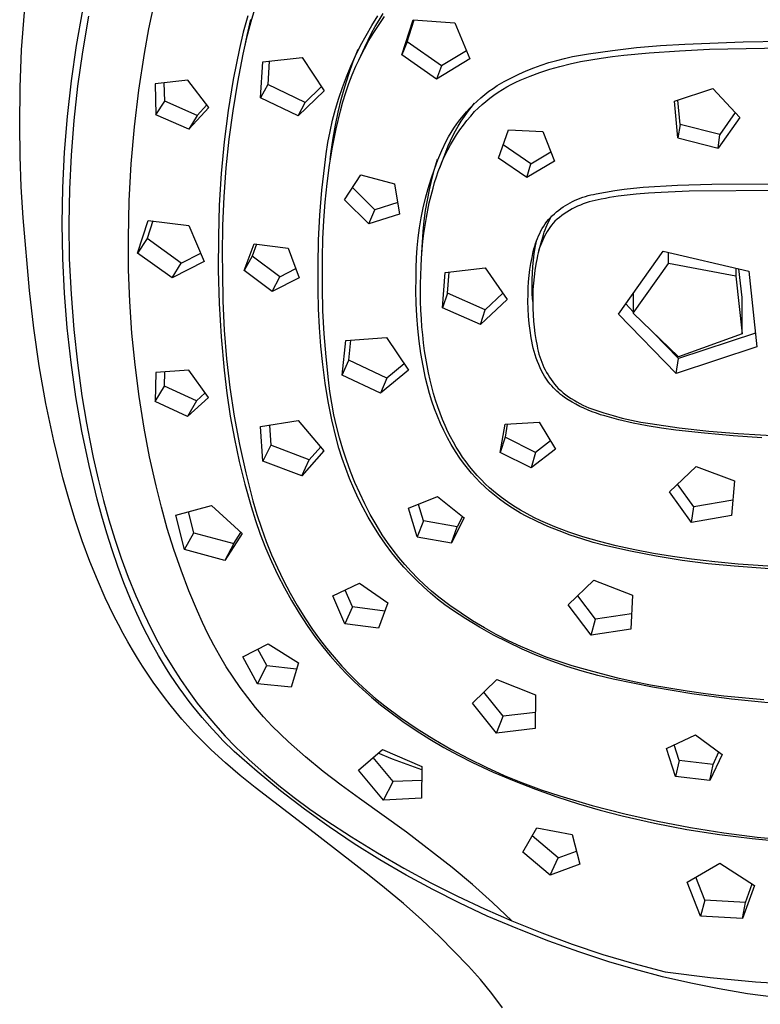
# Model space of a CAD drawing. Units: millimetres. Extents: x -622 to 496, y -1419 to 1617.
# Drawn here: x 373 to 425, y 1166 to 1235 of the extents above; entities that cross this region are included whole.
import ezdxf

# ---------------------------------------------------------------- set-up
doc = ezdxf.new("R2010")
doc.units = ezdxf.units.MM
doc.header["$MEASUREMENT"] = 0
doc.layers.add('Default', color=7, linetype='Continuous', true_color=0x000000)

msp = doc.modelspace()

# ---------------------------------------------------------------- linework, layer by layer
at = {"layer": 'Default', "color": 7, "true_color": 0xffffff}
for p, q in [((382.303, 1234.216), (382.667, 1235.938)), ((389.765, 1235.815), (389.435, 1234.704)), ((373.375, 1232.75), (373.569, 1235.39)), ((377.229, 1233.048), (377.674, 1235.515)), ((378.071, 1235.103), (377.637, 1232.593)), ((389.225, 1235.136), (388.918, 1233.993)), ((397.928, 1234.45), (398.355, 1235.129)), ((398.439, 1234.834), (398.727, 1235.286)), ((389.435, 1234.704), (389.143, 1233.583)), ((389.422, 1234.864), (389.171, 1233.759)), ((397.524, 1233.757), (397.928, 1234.45)), ((398.072, 1233.965), (398.435, 1234.525)), ((398.166, 1234.372), (398.439, 1234.834)), ((398.435, 1234.525), (398.817, 1235.071)), ((400.039, 1232.391), (400.82, 1234.851)), ((400.418, 1233.297), (400.906, 1234.845)), ((400.82, 1234.851), (403.743, 1234.644)), ((403.743, 1234.644), (404.794, 1232.103)), ((381.996, 1232.483), (382.303, 1234.216)), ((388.918, 1233.993), (388.643, 1232.842)), ((389.171, 1233.759), (388.958, 1232.752)), ((397.144, 1233.051), (397.524, 1233.757)), ((397.665, 1233.425), (397.908, 1233.903)), ((397.729, 1233.393), (398.072, 1233.965)), ((397.908, 1233.903), (398.166, 1234.372)), ((376.866, 1230.568), (377.229, 1233.048)), ((389.143, 1233.583), (388.89, 1232.452)), ((396.788, 1232.333), (397.144, 1233.051)), ((397.406, 1232.809), (397.729, 1233.393)), ((397.437, 1232.94), (397.665, 1233.425)), ((400.418, 1233.297), (400.039, 1232.391)), ((402.828, 1231.616), (400.418, 1233.297)), ((416.487, 1232.905), (418.177, 1233.051)), ((418.177, 1233.051), (419.87, 1233.148)), ((419.87, 1233.148), (423.972, 1233.304)), ((423.972, 1233.304), (428.076, 1233.37)), ((373.265, 1230.104), (373.375, 1232.75)), ((377.637, 1232.593), (377.299, 1230.191)), ((381.596, 1229.917), (381.996, 1232.483)), ((388.643, 1232.842), (388.213, 1230.668)), ((388.89, 1232.452), (388.503, 1230.469)), ((396.456, 1231.603), (396.788, 1232.333)), ((396.629, 1231.923), (396.969, 1232.787)), ((397.017, 1232.023), (397.437, 1232.94)), ((397.103, 1232.215), (397.406, 1232.809)), ((402.477, 1230.698), (400.039, 1232.391)), ((404.56, 1232.667), (402.828, 1231.616)), ((412.005, 1232.27), (412.563, 1232.374)), ((412.563, 1232.374), (413.124, 1232.461)), ((413.124, 1232.461), (414.802, 1232.708)), ((414.802, 1232.708), (416.487, 1232.905)), ((414.812, 1232.268), (415.614, 1232.365)), ((415.614, 1232.365), (417.391, 1232.538)), ((417.391, 1232.538), (419.496, 1232.684)), ((419.496, 1232.684), (421.604, 1232.784)), ((421.604, 1232.784), (430.332, 1232.944)), ((390.123, 1229.372), (390.282, 1231.905)), ((390.282, 1231.905), (393.036, 1232.197)), ((390.737, 1231.951), (390.638, 1230.311)), ((393.036, 1232.197), (394.586, 1229.866)), ((396.319, 1231.047), (396.629, 1231.923)), ((396.821, 1231.61), (397.103, 1232.215)), ((404.794, 1232.103), (402.477, 1230.698)), ((409.282, 1231.474), (409.816, 1231.669)), ((409.816, 1231.669), (410.355, 1231.846)), ((410.355, 1231.846), (410.9, 1232.005)), ((410.9, 1232.005), (411.45, 1232.147)), ((411.126, 1231.586), (411.84, 1231.766)), ((411.45, 1232.147), (412.005, 1232.27)), ((411.84, 1231.766), (412.56, 1231.921)), ((412.56, 1231.921), (413.284, 1232.051)), ((413.284, 1232.051), (414.013, 1232.157)), ((414.013, 1232.157), (414.812, 1232.268)), ((396.038, 1230.161), (396.319, 1231.047)), ((396.15, 1230.862), (396.456, 1231.603)), ((396.321, 1230.373), (396.56, 1230.996)), ((396.56, 1230.996), (396.821, 1231.61)), ((402.828, 1231.616), (402.477, 1230.698)), ((407.724, 1230.785), (408.236, 1231.032)), ((408.236, 1231.032), (408.755, 1231.261)), ((408.755, 1231.261), (409.282, 1231.474)), ((409.027, 1230.902), (409.719, 1231.154)), ((409.719, 1231.154), (410.419, 1231.382)), ((410.419, 1231.382), (411.126, 1231.586)), ((376.582, 1228.077), (376.866, 1230.568)), ((385.025, 1230.628), (382.74, 1230.35)), ((382.74, 1230.35), (382.784, 1228.188)), ((383.407, 1229.141), (383.378, 1230.425)), ((386.501, 1228.704), (385.025, 1230.628)), ((388.213, 1230.668), (387.857, 1228.48)), ((388.503, 1230.469), (388.175, 1228.475)), ((390.638, 1230.311), (390.123, 1229.372)), ((393.255, 1229.055), (390.638, 1230.311)), ((395.868, 1230.111), (396.15, 1230.862)), ((396.103, 1229.742), (396.321, 1230.373)), ((406.727, 1230.242), (407.221, 1230.522)), ((407.221, 1230.522), (407.724, 1230.785)), ((407.392, 1230.144), (407.704, 1230.315)), ((407.704, 1230.315), (408.022, 1230.476)), ((408.022, 1230.476), (408.345, 1230.626)), ((408.345, 1230.626), (409.027, 1230.902)), ((373.238, 1227.457), (373.265, 1230.104)), ((377.299, 1230.191), (377.034, 1227.781)), ((381.282, 1227.339), (381.596, 1229.917)), ((394.586, 1229.866), (392.773, 1228.109)), ((393.255, 1229.055), (394.39, 1230.16)), ((395.612, 1229.352), (395.868, 1230.111)), ((395.787, 1229.267), (396.038, 1230.161)), ((395.908, 1229.105), (396.103, 1229.742)), ((405.58, 1229.389), (405.855, 1229.617)), ((405.855, 1229.617), (406.139, 1229.835)), ((406.139, 1229.835), (406.429, 1230.043)), ((406.429, 1230.043), (406.727, 1230.242)), ((406.493, 1229.567), (406.786, 1229.769)), ((406.786, 1229.769), (407.086, 1229.962)), ((407.086, 1229.962), (407.392, 1230.144)), ((419.161, 1229.138), (421.845, 1230.028)), ((421.845, 1230.028), (423.727, 1228.006)), ((382.784, 1228.188), (383.407, 1229.141)), ((385.682, 1228.134), (383.407, 1229.141)), ((386.366, 1228.879), (385.682, 1228.134)), ((392.773, 1228.109), (390.123, 1229.372)), ((392.773, 1228.109), (393.255, 1229.055)), ((395.382, 1228.583), (395.612, 1229.352)), ((395.567, 1228.364), (395.787, 1229.267)), ((395.735, 1228.46), (395.908, 1229.105)), ((404.801, 1228.651), (405.052, 1228.906)), ((404.891, 1228.691), (405.141, 1228.994)), ((405.052, 1228.906), (405.312, 1229.152)), ((405.312, 1229.152), (405.58, 1229.389)), ((405.396, 1228.66), (405.659, 1228.901)), ((405.659, 1228.901), (405.929, 1229.132)), ((405.929, 1229.132), (406.208, 1229.354)), ((406.208, 1229.354), (406.493, 1229.567)), ((419.393, 1226.566), (419.161, 1229.138)), ((419.549, 1227.507), (419.394, 1229.214)), ((385.089, 1227.176), (382.784, 1228.188)), ((385.089, 1227.176), (386.501, 1228.704)), ((387.857, 1228.48), (387.575, 1226.282)), ((388.175, 1228.475), (387.908, 1226.472)), ((395.178, 1227.808), (395.382, 1228.583)), ((395.377, 1227.455), (395.567, 1228.364)), ((395.44, 1227.197), (395.735, 1228.46)), ((404.327, 1228.116), (404.56, 1228.387)), ((404.423, 1228.061), (404.652, 1228.38)), ((404.56, 1228.387), (404.801, 1228.651)), ((404.652, 1228.38), (404.891, 1228.691)), ((404.868, 1228.104), (405.142, 1228.411)), ((405.142, 1228.411), (405.396, 1228.66)), ((423.416, 1228.339), (422.334, 1226.805)), ((376.38, 1225.578), (376.582, 1228.077)), ((377.034, 1227.781), (376.84, 1225.363)), ((385.682, 1228.134), (385.089, 1227.176)), ((395, 1227.026), (395.178, 1227.808)), ((403.686, 1227.255), (403.89, 1227.549)), ((403.89, 1227.549), (404.103, 1227.836)), ((403.997, 1227.4), (404.204, 1227.734)), ((404.103, 1227.836), (404.327, 1228.116)), ((404.204, 1227.734), (404.423, 1228.061)), ((404.352, 1227.464), (404.605, 1227.788)), ((404.605, 1227.788), (404.868, 1228.104)), ((419.549, 1227.507), (419.393, 1226.566)), ((422.334, 1226.805), (419.549, 1227.507)), ((423.727, 1228.006), (422.209, 1225.859)), ((373.262, 1225.294), (373.238, 1227.457)), ((381.054, 1224.752), (381.282, 1227.339)), ((394.849, 1226.239), (395, 1227.026)), ((395.185, 1225.926), (395.44, 1227.197)), ((395.218, 1226.54), (395.377, 1227.455)), ((403.31, 1226.647), (403.493, 1226.954)), ((403.493, 1226.954), (403.686, 1227.255)), ((403.616, 1226.713), (403.801, 1227.06)), ((403.801, 1227.06), (403.997, 1227.4)), ((403.878, 1226.791), (404.11, 1227.131)), ((404.11, 1227.131), (404.352, 1227.464)), ((406.819, 1225.143), (407.511, 1227.142)), ((407.511, 1227.142), (409.934, 1227.008)), ((409.934, 1227.008), (410.744, 1224.936)), ((387.575, 1226.282), (387.366, 1224.075)), ((387.908, 1226.472), (387.701, 1224.463)), ((394.725, 1225.447), (394.849, 1226.239)), ((395.09, 1225.62), (395.218, 1226.54)), ((402.842, 1225.689), (403.138, 1226.333)), ((403.138, 1226.333), (403.31, 1226.647)), ((403.282, 1226.002), (403.443, 1226.361)), ((403.443, 1226.361), (403.616, 1226.713)), ((403.451, 1226.089), (403.659, 1226.443)), ((403.659, 1226.443), (403.878, 1226.791)), ((419.393, 1226.566), (422.209, 1225.859)), ((422.209, 1225.859), (422.334, 1226.805)), ((376.259, 1223.074), (376.38, 1225.578)), ((394.627, 1224.651), (394.725, 1225.447)), ((394.968, 1224.647), (395.185, 1225.926)), ((395.017, 1225.053), (395.09, 1225.62)), ((402.568, 1225.036), (402.842, 1225.689)), ((402.996, 1225.271), (403.133, 1225.639)), ((403.07, 1225.36), (403.254, 1225.727)), ((403.133, 1225.639), (403.282, 1226.002)), ((403.254, 1225.727), (403.451, 1226.089)), ((409.091, 1224.749), (407.146, 1226.084)), ((409.091, 1224.749), (410.49, 1225.585)), ((373.343, 1223.134), (373.262, 1225.294)), ((376.84, 1225.363), (376.721, 1222.972)), ((380.912, 1222.16), (381.054, 1224.752)), ((402.316, 1224.375), (402.568, 1225.036)), ((402.331, 1224.375), (402.543, 1225.084)), ((402.696, 1224.46), (402.996, 1225.271)), ((402.738, 1224.607), (402.898, 1224.986)), ((402.898, 1224.986), (403.07, 1225.36)), ((408.811, 1223.783), (406.819, 1225.143)), ((410.744, 1224.936), (408.811, 1223.783)), ((408.811, 1223.783), (409.091, 1224.749)), ((387.366, 1224.075), (387.233, 1221.863)), ((387.701, 1224.463), (387.555, 1222.447)), ((394.43, 1222.908), (394.627, 1224.651)), ((394.792, 1223.362), (394.968, 1224.647)), ((402.086, 1223.705), (402.316, 1224.375)), ((402.141, 1223.659), (402.331, 1224.375)), ((402.456, 1223.835), (402.591, 1224.223)), ((402.591, 1224.223), (402.738, 1224.607)), ((394.654, 1222.073), (394.792, 1223.362)), ((396.025, 1222.228), (397.149, 1223.969)), ((397.149, 1223.969), (399.523, 1223.355)), ((399.523, 1223.355), (399.882, 1221.224)), ((401.878, 1223.028), (402.086, 1223.705)), ((401.973, 1222.937), (402.141, 1223.659)), ((402.226, 1223.045), (402.335, 1223.442)), ((402.335, 1223.442), (402.456, 1223.835)), ((421.782, 1223.32), (434.37, 1223.374)), ((373.482, 1220.976), (373.343, 1223.134)), ((376.22, 1220.568), (376.259, 1223.074)), ((376.721, 1222.972), (376.679, 1220.578)), ((394.287, 1221.159), (394.43, 1222.908)), ((398.146, 1221.533), (396.587, 1223.096)), ((401.692, 1222.344), (401.878, 1223.028)), ((401.827, 1222.21), (401.973, 1222.937)), ((402.088, 1222.535), (402.226, 1223.045)), ((413.664, 1222.642), (414.316, 1222.774)), ((414.316, 1222.774), (414.972, 1222.887)), ((414.972, 1222.887), (415.631, 1222.98)), ((415.631, 1222.98), (416.292, 1223.054)), ((416.292, 1223.054), (416.956, 1223.108)), ((417.335, 1222.693), (416.458, 1222.62)), ((416.956, 1223.108), (419.367, 1223.251)), ((418.212, 1222.749), (417.335, 1222.693)), ((420.196, 1222.836), (418.212, 1222.749)), ((419.367, 1223.251), (421.782, 1223.32)), ((434, 1222.928), (420.196, 1222.836)), ((380.857, 1219.563), (380.912, 1222.16)), ((387.555, 1222.447), (387.47, 1220.429)), ((394.557, 1220.779), (394.654, 1222.073)), ((397.719, 1220.539), (396.025, 1222.228)), ((399.744, 1222.04), (398.146, 1221.533)), ((401.529, 1221.655), (401.692, 1222.344)), ((401.705, 1221.48), (401.827, 1222.21)), ((401.853, 1221.504), (401.964, 1222.021)), ((401.964, 1222.021), (402.088, 1222.535)), ((411.675, 1221.933), (411.843, 1222.027)), ((411.843, 1222.027), (412.015, 1222.115)), ((412.015, 1222.115), (412.19, 1222.198)), ((412.19, 1222.198), (412.367, 1222.275)), ((412.367, 1222.275), (412.546, 1222.346)), ((412.546, 1222.346), (412.728, 1222.411)), ((412.728, 1222.411), (412.912, 1222.469)), ((412.965, 1222.014), (412.762, 1221.942)), ((412.912, 1222.469), (413.098, 1222.522)), ((413.17, 1222.078), (412.965, 1222.014)), ((413.098, 1222.522), (413.285, 1222.568)), ((413.377, 1222.135), (413.17, 1222.078)), ((413.285, 1222.568), (413.474, 1222.608)), ((413.586, 1222.185), (413.377, 1222.135)), ((413.474, 1222.608), (413.664, 1222.642)), ((413.796, 1222.228), (413.586, 1222.185)), ((414.008, 1222.264), (413.796, 1222.228)), ((414.307, 1222.324), (414.008, 1222.264)), ((414.607, 1222.379), (414.307, 1222.324)), ((415.21, 1222.474), (414.607, 1222.379)), ((415.833, 1222.554), (415.21, 1222.474)), ((416.458, 1222.62), (415.833, 1222.554)), ((387.233, 1221.863), (387.174, 1219.648)), ((397.719, 1220.539), (398.146, 1221.533)), ((401.388, 1220.961), (401.529, 1221.655)), ((401.605, 1220.745), (401.705, 1221.48)), ((401.755, 1220.984), (401.853, 1221.504)), ((410.738, 1221.255), (410.884, 1221.381)), ((410.884, 1221.381), (411.035, 1221.502)), ((411.035, 1221.502), (411.189, 1221.618)), ((411.189, 1221.618), (411.348, 1221.728)), ((411.348, 1221.728), (411.51, 1221.833)), ((411.609, 1221.371), (411.43, 1221.253)), ((411.51, 1221.833), (411.675, 1221.933)), ((411.793, 1221.482), (411.609, 1221.371)), ((411.98, 1221.588), (411.793, 1221.482)), ((412.171, 1221.686), (411.98, 1221.588)), ((412.365, 1221.778), (412.171, 1221.686)), ((412.562, 1221.864), (412.365, 1221.778)), ((412.762, 1221.942), (412.562, 1221.864)), ((373.932, 1215.879), (373.482, 1220.976)), ((381.51, 1218.499), (382.246, 1220.787)), ((382.564, 1220.746), (382.172, 1219.51)), ((382.246, 1220.787), (385.11, 1220.429)), ((394.197, 1219.407), (394.287, 1221.159)), ((394.499, 1219.484), (394.557, 1220.779)), ((399.882, 1221.224), (397.719, 1220.539)), ((401.271, 1220.262), (401.388, 1220.961)), ((401.528, 1220.008), (401.605, 1220.745)), ((401.663, 1220.426), (401.755, 1220.984)), ((410.086, 1220.547), (410.196, 1220.706)), ((410.196, 1220.706), (410.324, 1220.85)), ((410.219, 1220.475), (410.297, 1220.642)), ((410.297, 1220.642), (410.381, 1220.807)), ((410.324, 1220.85), (410.457, 1220.99)), ((410.381, 1220.807), (410.47, 1220.969)), ((410.457, 1220.99), (410.595, 1221.125)), ((410.47, 1220.969), (410.564, 1221.127)), ((410.595, 1221.125), (410.738, 1221.255)), ((410.755, 1220.721), (410.639, 1220.583)), ((410.917, 1220.863), (410.755, 1220.721)), ((411.083, 1220.999), (410.917, 1220.863)), ((411.254, 1221.129), (411.083, 1220.999)), ((411.43, 1221.253), (411.254, 1221.129)), ((376.22, 1220.56), (376.22, 1220.568)), ((376.259, 1218.119), (376.22, 1220.56)), ((376.679, 1220.578), (376.718, 1218.093)), ((385.11, 1220.429), (386.174, 1217.913)), ((387.47, 1220.429), (387.446, 1218.408)), ((401.177, 1219.56), (401.271, 1220.262)), ((401.474, 1219.269), (401.528, 1220.008)), ((401.584, 1219.866), (401.663, 1220.426)), ((409.702, 1219.877), (409.79, 1220.049)), ((409.79, 1220.049), (409.883, 1220.218)), ((409.883, 1220.218), (409.982, 1220.384)), ((409.963, 1219.782), (410.018, 1219.959)), ((409.982, 1220.384), (410.086, 1220.547)), ((410.018, 1219.959), (410.08, 1220.133)), ((410.08, 1220.133), (410.146, 1220.305)), ((410.223, 1219.995), (410.132, 1219.84)), ((410.146, 1220.305), (410.219, 1220.475)), ((410.319, 1220.147), (410.223, 1219.995)), ((410.421, 1220.296), (410.319, 1220.147)), ((410.528, 1220.442), (410.421, 1220.296)), ((410.639, 1220.583), (410.528, 1220.442)), ((380.875, 1217.33), (380.857, 1219.563)), ((382.172, 1219.51), (381.51, 1218.499)), ((384.564, 1217.783), (382.172, 1219.51)), ((387.174, 1219.648), (387.166, 1217.301)), ((394.162, 1217.653), (394.197, 1219.407)), ((394.482, 1218.187), (394.499, 1219.484)), ((401.106, 1218.855), (401.177, 1219.56)), ((401.444, 1218.529), (401.474, 1219.269)), ((401.462, 1218.742), (401.517, 1219.305)), ((401.517, 1219.305), (401.584, 1219.866)), ((409.389, 1218.882), (409.472, 1219.325)), ((409.411, 1219.162), (409.475, 1219.345)), ((409.475, 1219.345), (409.545, 1219.525)), ((409.545, 1219.525), (409.621, 1219.702)), ((409.621, 1219.702), (409.702, 1219.877)), ((409.654, 1218.662), (409.914, 1219.604)), ((409.89, 1219.356), (409.821, 1219.19)), ((409.965, 1219.52), (409.89, 1219.356)), ((409.914, 1219.604), (409.963, 1219.782)), ((410.046, 1219.681), (409.965, 1219.52)), ((410.132, 1219.84), (410.046, 1219.681)), ((388.989, 1217.261), (389.68, 1219.143)), ((389.848, 1219.121), (389.543, 1218.28)), ((389.68, 1219.143), (392.055, 1218.84)), ((392.055, 1218.84), (392.844, 1216.768)), ((401.058, 1218.149), (401.106, 1218.855)), ((401.415, 1218.142), (401.462, 1218.742)), ((409.164, 1218.184), (409.256, 1218.604)), ((409.256, 1218.604), (409.301, 1218.792)), ((409.301, 1218.792), (409.353, 1218.978)), ((409.319, 1218.437), (409.389, 1218.882)), ((409.353, 1218.978), (409.411, 1219.162)), ((409.646, 1218.678), (409.6, 1218.504)), ((409.699, 1218.851), (409.646, 1218.678)), ((409.757, 1219.021), (409.699, 1218.851)), ((409.821, 1219.19), (409.757, 1219.021)), ((415.221, 1214.219), (418.367, 1218.628)), ((418.367, 1218.628), (424.368, 1217.224)), ((418.733, 1217.767), (418.733, 1218.539)), ((376.375, 1215.68), (376.259, 1218.119)), ((376.718, 1218.093), (376.836, 1215.61)), ((383.936, 1216.76), (381.51, 1218.499)), ((386.174, 1217.913), (383.936, 1216.76)), ((384.564, 1217.783), (385.93, 1218.489)), ((387.446, 1218.408), (387.45, 1217.149)), ((389.543, 1218.28), (388.989, 1217.261)), ((391.47, 1216.83), (389.543, 1218.28)), ((394.473, 1216.392), (394.482, 1218.187)), ((401.034, 1217.441), (401.058, 1218.149)), ((401.38, 1217.541), (401.415, 1218.142)), ((409.086, 1217.761), (409.164, 1218.184)), ((409.22, 1217.541), (409.262, 1217.99)), ((409.262, 1217.99), (409.319, 1218.437)), ((409.525, 1218.151), (409.439, 1217.713)), ((409.559, 1218.328), (409.525, 1218.151)), ((409.6, 1218.504), (409.559, 1218.328)), ((380.961, 1215.099), (380.875, 1217.33)), ((383.936, 1216.76), (384.564, 1217.783)), ((387.166, 1217.301), (387.232, 1214.955)), ((387.45, 1217.149), (387.482, 1215.121)), ((390.942, 1215.801), (388.989, 1217.261)), ((391.47, 1216.83), (392.601, 1217.406)), ((394.18, 1215.899), (394.162, 1217.653)), ((401.033, 1216.733), (401.034, 1217.441)), ((401.357, 1216.94), (401.38, 1217.541)), ((403.071, 1217.13), (405.876, 1217.47)), ((403.244, 1215.691), (403.357, 1217.164)), ((405.876, 1217.47), (407.422, 1215.228)), ((408.967, 1216.91), (409.02, 1217.336)), ((409.02, 1217.336), (409.086, 1217.761)), ((409.191, 1217.092), (409.22, 1217.541)), ((409.366, 1217.272), (409.307, 1216.829)), ((409.439, 1217.713), (409.366, 1217.272)), ((416.258, 1214.27), (418.733, 1217.767)), ((423.452, 1216.871), (418.733, 1217.767)), ((423.452, 1217.431), (423.452, 1216.871)), ((423.898, 1215.375), (423.677, 1217.38)), ((424.368, 1217.224), (424.935, 1211.922)), ((390.942, 1215.801), (391.47, 1216.83)), ((392.844, 1216.768), (390.942, 1215.801)), ((401.02, 1215.85), (401.033, 1216.733)), ((401.345, 1216.338), (401.357, 1216.94)), ((402.877, 1214.662), (403.071, 1217.13)), ((408.9, 1216.052), (408.927, 1216.481)), ((408.927, 1216.481), (408.967, 1216.91)), ((409.172, 1216.128), (409.176, 1216.641)), ((409.176, 1216.641), (409.191, 1217.092)), ((409.307, 1216.829), (409.263, 1216.384)), ((423.452, 1216.871), (423.898, 1212.822)), ((374.225, 1213.224), (373.932, 1215.879)), ((394.195, 1214.59), (394.18, 1215.899)), ((394.475, 1216.052), (394.473, 1216.392)), ((394.507, 1214.438), (394.475, 1216.052)), ((401.036, 1214.967), (401.02, 1215.85)), ((401.343, 1215.723), (401.345, 1216.338)), ((408.887, 1215.622), (408.9, 1216.052)), ((409.184, 1215.614), (409.172, 1216.128)), ((409.232, 1215.939), (409.215, 1215.492)), ((409.263, 1216.384), (409.232, 1215.939)), ((376.569, 1213.246), (376.375, 1215.68)), ((376.836, 1215.61), (377.033, 1213.132)), ((381.112, 1212.871), (380.961, 1215.099)), ((387.482, 1215.121), (387.582, 1213.096)), ((401.353, 1215.108), (401.343, 1215.723)), ((401.373, 1214.493), (401.353, 1215.108)), ((403.244, 1215.691), (402.877, 1214.662)), ((405.891, 1214.523), (403.244, 1215.691)), ((407.422, 1215.228), (405.556, 1213.49)), ((405.891, 1214.523), (407.116, 1215.671)), ((408.881, 1215.107), (408.887, 1215.622)), ((408.892, 1214.593), (408.881, 1215.107)), ((409.212, 1215.102), (409.184, 1215.614)), ((409.215, 1215.492), (409.212, 1215.045)), ((416.258, 1215.662), (416.258, 1214.27)), ((423.898, 1212.822), (423.898, 1215.375)), ((387.232, 1214.955), (387.37, 1212.612)), ((394.251, 1213.283), (394.195, 1214.59)), ((394.588, 1212.825), (394.507, 1214.438)), ((401.078, 1214.085), (401.036, 1214.967)), ((401.406, 1213.879), (401.373, 1214.493)), ((405.556, 1213.49), (402.877, 1214.662)), ((405.556, 1213.49), (405.891, 1214.523)), ((408.921, 1214.079), (408.892, 1214.593)), ((409.212, 1215.045), (409.217, 1214.607)), ((409.217, 1214.607), (409.234, 1214.169)), ((416.258, 1214.383), (415.733, 1214.93)), ((401.149, 1213.205), (401.078, 1214.085)), ((401.446, 1213.319), (401.406, 1213.879)), ((408.966, 1213.566), (408.921, 1214.079)), ((409.234, 1214.169), (409.265, 1213.731)), ((409.265, 1213.731), (409.309, 1213.295)), ((419.275, 1210.05), (415.221, 1214.219)), ((419.447, 1211.218), (416.258, 1214.27)), ((374.604, 1210.58), (374.225, 1213.224)), ((376.838, 1210.82), (376.569, 1213.246)), ((377.033, 1213.132), (377.286, 1210.809)), ((387.582, 1213.096), (387.749, 1211.074)), ((394.347, 1211.978), (394.251, 1213.283)), ((401.247, 1212.327), (401.149, 1213.205)), ((401.497, 1212.76), (401.446, 1213.319)), ((409.029, 1213.055), (408.966, 1213.566)), ((409.108, 1212.546), (409.029, 1213.055)), ((409.309, 1213.295), (409.367, 1212.86)), ((381.33, 1210.648), (381.112, 1212.871)), ((387.37, 1212.612), (387.58, 1210.274)), ((394.718, 1211.215), (394.588, 1212.825)), ((395.847, 1209.927), (396.111, 1212.363)), ((396.111, 1212.363), (398.966, 1212.569)), ((396.318, 1210.991), (396.465, 1212.387)), ((398.966, 1212.569), (400.496, 1210.272)), ((401.372, 1211.453), (401.247, 1212.327)), ((401.559, 1212.201), (401.497, 1212.76)), ((409.148, 1212.306), (409.108, 1212.546)), ((409.367, 1212.86), (409.437, 1212.427)), ((409.437, 1212.427), (409.52, 1211.997)), ((419.444, 1211.093), (417.684, 1212.905)), ((424.832, 1212.883), (419.444, 1211.093)), ((423.898, 1212.822), (419.447, 1211.218)), ((394.484, 1210.676), (394.347, 1211.978)), ((401.632, 1211.644), (401.559, 1212.201)), ((401.712, 1211.128), (401.632, 1211.644)), ((409.195, 1212.067), (409.148, 1212.306)), ((409.249, 1211.83), (409.195, 1212.067)), ((409.311, 1211.594), (409.249, 1211.83)), ((409.52, 1211.997), (409.558, 1211.801)), ((409.558, 1211.801), (409.603, 1211.607)), ((424.935, 1211.922), (419.275, 1210.05)), ((387.749, 1211.074), (387.983, 1209.06)), ((394.896, 1209.61), (394.718, 1211.215)), ((395.847, 1209.927), (396.318, 1210.991)), ((398.983, 1209.732), (396.318, 1210.991)), ((401.525, 1210.583), (401.372, 1211.453)), ((401.802, 1210.614), (401.712, 1211.128)), ((409.381, 1211.361), (409.311, 1211.594)), ((409.458, 1211.13), (409.381, 1211.361)), ((409.542, 1210.901), (409.458, 1211.13)), ((409.603, 1211.607), (409.653, 1211.414)), ((409.653, 1211.414), (409.711, 1211.223)), ((409.711, 1211.223), (409.775, 1211.034)), ((409.775, 1211.034), (409.845, 1210.847)), ((419.275, 1210.05), (419.444, 1211.093)), ((375.07, 1207.95), (374.604, 1210.58)), ((377.184, 1208.403), (376.838, 1210.82)), ((377.286, 1210.809), (377.606, 1208.494)), ((381.614, 1208.433), (381.33, 1210.648)), ((385.089, 1210.284), (382.785, 1210.119)), ((386.485, 1208.366), (385.089, 1210.284)), ((387.58, 1210.274), (387.769, 1208.662)), ((394.66, 1209.38), (394.484, 1210.676)), ((400.496, 1210.272), (398.545, 1208.663)), ((400.189, 1210.731), (398.983, 1209.732)), ((401.705, 1209.719), (401.525, 1210.583)), ((401.903, 1210.102), (401.802, 1210.614)), ((409.634, 1210.676), (409.542, 1210.901)), ((409.732, 1210.453), (409.634, 1210.676)), ((409.838, 1210.234), (409.732, 1210.453)), ((409.845, 1210.847), (409.922, 1210.663)), ((409.922, 1210.663), (410.004, 1210.481)), ((410.004, 1210.481), (410.093, 1210.302)), ((410.093, 1210.302), (410.188, 1210.127)), ((382.785, 1210.119), (382.737, 1208.084)), ((383.394, 1209.167), (383.416, 1210.161)), ((394.997, 1208.788), (394.896, 1209.61)), ((398.545, 1208.663), (395.847, 1209.927)), ((398.983, 1209.732), (398.545, 1208.663)), ((401.834, 1209.177), (401.705, 1209.719)), ((402.017, 1209.592), (401.903, 1210.102)), ((402.134, 1209.117), (402.017, 1209.592)), ((409.951, 1210.018), (409.838, 1210.234)), ((410.038, 1209.87), (409.951, 1210.018)), ((410.131, 1209.725), (410.038, 1209.87)), ((410.228, 1209.583), (410.131, 1209.725)), ((410.188, 1210.127), (410.289, 1209.955)), ((410.331, 1209.444), (410.228, 1209.583)), ((410.289, 1209.955), (410.395, 1209.786)), ((410.395, 1209.786), (410.507, 1209.621)), ((410.507, 1209.621), (410.625, 1209.46)), ((382.737, 1208.084), (383.394, 1209.167)), ((385.635, 1208.126), (383.394, 1209.167)), ((387.983, 1209.06), (388.284, 1207.054)), ((394.878, 1208.089), (394.66, 1209.38)), ((401.981, 1208.64), (401.834, 1209.177)), ((402.263, 1208.645), (402.134, 1209.117)), ((410.437, 1209.309), (410.331, 1209.444)), ((410.549, 1209.178), (410.437, 1209.309)), ((410.665, 1209.05), (410.549, 1209.178)), ((410.625, 1209.46), (410.748, 1209.303)), ((410.785, 1208.927), (410.665, 1209.05)), ((410.748, 1209.303), (410.877, 1209.15)), ((410.909, 1208.808), (410.785, 1208.927)), ((410.877, 1209.15), (411.01, 1209.002)), ((411.01, 1209.002), (411.183, 1208.848)), ((377.606, 1205.998), (377.184, 1208.403)), ((377.606, 1208.494), (377.927, 1206.559)), ((381.965, 1206.228), (381.614, 1208.433)), ((385.007, 1207.034), (386.485, 1208.366)), ((386.252, 1208.684), (385.635, 1208.126)), ((387.769, 1208.662), (388.008, 1207.056)), ((395.124, 1207.969), (394.997, 1208.788)), ((402.146, 1208.108), (401.981, 1208.64)), ((402.404, 1208.176), (402.263, 1208.645)), ((402.558, 1207.711), (402.404, 1208.176)), ((411.037, 1208.693), (410.909, 1208.808)), ((411.169, 1208.582), (411.037, 1208.693)), ((411.305, 1208.476), (411.169, 1208.582)), ((411.183, 1208.848), (411.36, 1208.7)), ((411.444, 1208.375), (411.305, 1208.476)), ((411.36, 1208.7), (411.542, 1208.558)), ((411.707, 1208.205), (411.444, 1208.375)), ((411.542, 1208.558), (411.729, 1208.422)), ((411.974, 1208.043), (411.707, 1208.205)), ((411.729, 1208.422), (411.92, 1208.292)), ((411.92, 1208.292), (412.115, 1208.169)), ((412.115, 1208.169), (412.314, 1208.052)), ((375.622, 1205.337), (375.07, 1207.95)), ((385.007, 1207.034), (382.737, 1208.084)), ((385.635, 1208.126), (385.007, 1207.034)), ((395.134, 1206.806), (394.878, 1208.089)), ((395.278, 1207.155), (395.124, 1207.969)), ((402.329, 1207.582), (402.146, 1208.108)), ((402.53, 1207.063), (402.329, 1207.582)), ((402.717, 1207.267), (402.558, 1207.711)), ((412.247, 1207.89), (411.974, 1208.043)), ((412.524, 1207.746), (412.247, 1207.89)), ((412.314, 1208.052), (412.517, 1207.941)), ((412.517, 1207.941), (412.723, 1207.837)), ((412.806, 1207.61), (412.524, 1207.746)), ((412.723, 1207.837), (412.933, 1207.74)), ((413.092, 1207.484), (412.806, 1207.61)), ((412.933, 1207.74), (413.145, 1207.65)), ((413.382, 1207.367), (413.092, 1207.484)), ((413.145, 1207.65), (413.361, 1207.567)), ((413.361, 1207.567), (413.579, 1207.491)), ((413.579, 1207.491), (414.209, 1207.283)), ((388.008, 1207.056), (388.298, 1205.459)), ((388.284, 1207.054), (388.651, 1205.06)), ((395.431, 1205.531), (395.134, 1206.806)), ((395.458, 1206.347), (395.278, 1207.155)), ((402.748, 1206.551), (402.53, 1207.063)), ((402.89, 1206.828), (402.717, 1207.267)), ((403.075, 1206.395), (402.89, 1206.828)), ((413.676, 1207.26), (413.382, 1207.367)), ((413.973, 1207.162), (413.676, 1207.26)), ((414.272, 1207.073), (413.973, 1207.162)), ((414.209, 1207.283), (414.845, 1207.094)), ((415.256, 1206.81), (414.272, 1207.073)), ((414.845, 1207.094), (415.487, 1206.925)), ((416.247, 1206.579), (415.256, 1206.81)), ((415.487, 1206.925), (416.133, 1206.776)), ((377.927, 1206.559), (378.153, 1205.352)), ((382.352, 1204.196), (381.965, 1206.228)), ((390.125, 1206.323), (392.774, 1206.761)), ((390.282, 1203.911), (390.125, 1206.323)), ((390.749, 1206.424), (390.844, 1205.023)), ((392.774, 1206.761), (394.576, 1204.631)), ((395.664, 1205.544), (395.458, 1206.347)), ((402.983, 1206.046), (402.748, 1206.551)), ((403.273, 1205.967), (403.075, 1206.395)), ((406.935, 1204.509), (407.283, 1206.496)), ((407.429, 1206.504), (407.272, 1205.59)), ((407.283, 1206.496), (409.664, 1206.641)), ((409.664, 1206.641), (410.804, 1204.742)), ((416.133, 1206.776), (416.784, 1206.647)), ((417.246, 1206.381), (416.247, 1206.579)), ((416.784, 1206.647), (417.439, 1206.537)), ((418.251, 1206.217), (417.246, 1206.381)), ((417.439, 1206.537), (419.492, 1206.238)), ((419.261, 1206.087), (418.251, 1206.217)), ((419.492, 1206.238), (421.554, 1206.005)), ((378.104, 1203.608), (377.606, 1205.998)), ((388.298, 1205.459), (388.638, 1203.872)), ((395.629, 1204.806), (395.431, 1205.531)), ((395.897, 1204.749), (395.664, 1205.544)), ((403.236, 1205.55), (402.983, 1206.046)), ((403.505, 1205.063), (403.236, 1205.55)), ((403.454, 1205.598), (403.273, 1205.967)), ((403.648, 1205.236), (403.454, 1205.598)), ((407.272, 1205.59), (406.935, 1204.509)), ((409.42, 1204.507), (407.272, 1205.59)), ((421.266, 1205.859), (419.261, 1206.087)), ((423.276, 1205.679), (421.266, 1205.859)), ((421.554, 1206.005), (423.622, 1205.838)), ((425.289, 1205.548), (423.276, 1205.679)), ((423.622, 1205.838), (427.198, 1205.634)), ((376.259, 1202.743), (375.622, 1205.337)), ((378.153, 1205.352), (378.4, 1204.149)), ((388.651, 1205.06), (389.085, 1203.078)), ((390.844, 1205.023), (390.282, 1203.911)), ((393.548, 1203.987), (390.844, 1205.023)), ((393.548, 1203.987), (394.35, 1204.897)), ((395.852, 1204.088), (395.629, 1204.806)), ((396.155, 1203.962), (395.897, 1204.749)), ((403.791, 1204.585), (403.505, 1205.063)), ((403.853, 1204.881), (403.648, 1205.236)), ((404.07, 1204.532), (403.853, 1204.881)), ((410.804, 1204.742), (409.108, 1203.424)), ((410.457, 1205.319), (409.42, 1204.507)), ((378.4, 1204.149), (378.742, 1202.642)), ((382.801, 1202.178), (382.352, 1204.196)), ((394.576, 1204.631), (393.018, 1202.871)), ((396.098, 1203.378), (395.852, 1204.088)), ((404.093, 1204.117), (403.791, 1204.585)), ((404.298, 1204.191), (404.07, 1204.532)), ((404.356, 1203.756), (404.093, 1204.117)), ((404.537, 1203.857), (404.298, 1204.191)), ((409.108, 1203.424), (406.935, 1204.509)), ((409.42, 1204.507), (409.108, 1203.424)), ((378.677, 1201.235), (378.104, 1203.608)), ((388.638, 1203.872), (389.028, 1202.296)), ((393.018, 1202.871), (390.282, 1203.911)), ((393.018, 1202.871), (393.548, 1203.987)), ((396.369, 1202.677), (396.098, 1203.378)), ((396.438, 1203.184), (396.155, 1203.962)), ((404.632, 1203.405), (404.356, 1203.756)), ((404.788, 1203.532), (404.537, 1203.857)), ((404.919, 1203.064), (404.632, 1203.405)), ((405.048, 1203.214), (404.788, 1203.532)), ((418.802, 1201.75), (420.666, 1203.53)), ((420.666, 1203.53), (423.353, 1202.513)), ((376.677, 1201.259), (376.259, 1202.743)), ((389.085, 1203.078), (389.585, 1201.113)), ((396.662, 1201.985), (396.369, 1202.677)), ((396.746, 1202.415), (396.438, 1203.184)), ((405.219, 1202.732), (404.919, 1203.064)), ((405.319, 1202.906), (405.048, 1203.214)), ((405.529, 1202.411), (405.219, 1202.732)), ((405.6, 1202.607), (405.319, 1202.906)), ((378.742, 1202.642), (379.12, 1201.144)), ((383.172, 1200.679), (382.801, 1202.178)), ((389.028, 1202.296), (389.467, 1200.733)), ((396.979, 1201.303), (396.662, 1201.985)), ((397.08, 1201.656), (396.746, 1202.415)), ((405.85, 1202.101), (405.529, 1202.411)), ((405.891, 1202.317), (405.6, 1202.607)), ((406.182, 1201.802), (405.85, 1202.101)), ((406.191, 1202.037), (405.891, 1202.317)), ((406.602, 1201.693), (406.191, 1202.037)), ((420.516, 1200.698), (419.373, 1202.293)), ((423.353, 1202.513), (423.15, 1200.086)), ((397.319, 1200.633), (396.979, 1201.303)), ((397.437, 1200.909), (397.08, 1201.656)), ((400.506, 1200.598), (402.541, 1201.423)), ((402.541, 1201.423), (404.409, 1199.938)), ((406.523, 1201.514), (406.182, 1201.802)), ((406.874, 1201.239), (406.523, 1201.514)), ((407.024, 1201.364), (406.602, 1201.693)), ((407.457, 1201.05), (407.024, 1201.364)), ((420.345, 1199.613), (418.802, 1201.75)), ((377.132, 1199.785), (376.677, 1201.259)), ((379, 1200.04), (378.677, 1201.235)), ((379.12, 1201.144), (379.494, 1199.782)), ((383.588, 1199.192), (383.172, 1200.679)), ((384.197, 1200.106), (386.685, 1200.795)), ((386.685, 1200.795), (388.831, 1198.83)), ((389.467, 1200.733), (389.773, 1199.751)), ((389.585, 1201.113), (389.868, 1200.155)), ((397.68, 1199.974), (397.319, 1200.633)), ((397.819, 1200.174), (397.437, 1200.909)), ((401.114, 1198.586), (400.506, 1200.598)), ((401.554, 1199.713), (401.199, 1200.876)), ((407.235, 1200.975), (406.874, 1201.239)), ((407.604, 1200.724), (407.235, 1200.975)), ((407.901, 1200.751), (407.457, 1201.05)), ((407.982, 1200.486), (407.604, 1200.724)), ((408.356, 1200.468), (407.901, 1200.751)), ((420.345, 1199.613), (420.516, 1200.698)), ((423.24, 1201.159), (420.516, 1200.698)), ((379.346, 1198.85), (379, 1200.04)), ((384.794, 1197.699), (384.197, 1200.106)), ((385.443, 1198.878), (385.075, 1200.345)), ((389.868, 1200.155), (390.183, 1199.207)), ((398.064, 1199.327), (397.68, 1199.974)), ((398.224, 1199.452), (397.819, 1200.174)), ((404.409, 1199.938), (403.512, 1198.178)), ((404.29, 1200.033), (403.922, 1199.301)), ((408.367, 1200.261), (407.982, 1200.486)), ((408.82, 1200.201), (408.356, 1200.468)), ((408.761, 1200.049), (408.367, 1200.261)), ((409.515, 1199.676), (408.761, 1200.049)), ((409.292, 1199.95), (408.82, 1200.201)), ((409.774, 1199.716), (409.292, 1199.95)), ((423.15, 1200.086), (420.345, 1199.613)), ((377.626, 1198.324), (377.132, 1199.785)), ((379.494, 1199.782), (379.908, 1198.431)), ((384.05, 1197.718), (383.588, 1199.192)), ((389.773, 1199.751), (390.112, 1198.78)), ((390.183, 1199.207), (390.528, 1198.27)), ((398.47, 1198.694), (398.064, 1199.327)), ((398.653, 1198.743), (398.224, 1199.452)), ((401.554, 1199.713), (401.114, 1198.586)), ((403.922, 1199.301), (401.554, 1199.713)), ((403.512, 1198.178), (403.922, 1199.301)), ((410.282, 1199.329), (409.515, 1199.676)), ((410.263, 1199.499), (409.774, 1199.716)), ((410.759, 1199.299), (410.263, 1199.499)), ((411.06, 1199.008), (410.282, 1199.329)), ((411.247, 1199.109), (410.759, 1199.299)), ((379.713, 1197.68), (379.346, 1198.85)), ((384.794, 1197.699), (385.443, 1198.878)), ((385.443, 1198.878), (388.246, 1198.123)), ((388.831, 1198.83), (387.627, 1196.943)), ((388.246, 1198.123), (388.746, 1198.908)), ((390.112, 1198.78), (390.485, 1197.821)), ((398.896, 1198.075), (398.47, 1198.694)), ((399.027, 1198.199), (398.653, 1198.743)), ((401.114, 1198.586), (403.512, 1198.178)), ((411.849, 1198.715), (411.06, 1199.008)), ((411.739, 1198.93), (411.247, 1199.109)), ((412.234, 1198.761), (411.739, 1198.93)), ((412.648, 1198.448), (411.849, 1198.715)), ((412.733, 1198.602), (412.234, 1198.761)), ((413.311, 1198.429), (412.733, 1198.602)), ((378.162, 1196.878), (377.626, 1198.324)), ((379.908, 1198.431), (380.362, 1197.094)), ((388.246, 1198.123), (387.627, 1196.943)), ((390.485, 1197.821), (390.89, 1196.876)), ((390.528, 1198.27), (390.904, 1197.345)), ((399.343, 1197.471), (398.896, 1198.075)), ((399.418, 1197.668), (399.027, 1198.199)), ((413.455, 1198.209), (412.648, 1198.448)), ((413.893, 1198.267), (413.311, 1198.429)), ((414.27, 1197.997), (413.455, 1198.209)), ((415.064, 1197.973), (413.893, 1198.267)), ((416.065, 1197.59), (414.27, 1197.997)), ((416.375, 1197.687), (415.064, 1197.973)), ((380.11, 1196.519), (379.713, 1197.68)), ((384.557, 1196.259), (384.05, 1197.718)), ((387.627, 1196.943), (384.794, 1197.699)), ((390.904, 1197.345), (391.309, 1196.432)), ((399.755, 1196.967), (399.343, 1197.471)), ((399.828, 1197.151), (399.418, 1197.668)), ((400.254, 1196.648), (399.828, 1197.151)), ((417.873, 1197.24), (416.065, 1197.59)), ((417.694, 1197.439), (416.375, 1197.687)), ((419.021, 1197.224), (417.694, 1197.439)), ((419.691, 1196.948), (417.873, 1197.24)), ((420.353, 1197.037), (419.021, 1197.224)), ((378.683, 1195.589), (378.162, 1196.878)), ((380.537, 1195.368), (380.11, 1196.519)), ((380.362, 1197.094), (380.854, 1195.77)), ((390.89, 1196.876), (391.328, 1195.945)), ((391.309, 1196.432), (391.745, 1195.533)), ((400.182, 1196.476), (399.755, 1196.967)), ((400.625, 1195.999), (400.182, 1196.476)), ((400.698, 1196.16), (400.254, 1196.648)), ((421.518, 1196.713), (419.691, 1196.948)), ((421.986, 1196.844), (420.353, 1197.037)), ((423.351, 1196.536), (421.518, 1196.713)), ((423.622, 1196.685), (421.986, 1196.844)), ((427.019, 1196.275), (423.351, 1196.536)), ((426.9, 1196.452), (423.622, 1196.685)), ((380.854, 1195.77), (381.386, 1194.461)), ((385.108, 1194.816), (384.557, 1196.259)), ((391.328, 1195.945), (391.797, 1195.03)), ((401.083, 1195.537), (400.625, 1195.999)), ((401.157, 1195.687), (400.698, 1196.16)), ((379.243, 1194.316), (378.683, 1195.589)), ((380.998, 1194.231), (380.537, 1195.368)), ((391.745, 1195.533), (392.209, 1194.649)), ((395.188, 1194.45), (397.057, 1195.349)), ((397.057, 1195.349), (399.052, 1193.97)), ((401.555, 1195.088), (401.083, 1195.537)), ((401.633, 1195.23), (401.157, 1195.687)), ((402.041, 1194.655), (401.555, 1195.088)), ((402.123, 1194.789), (401.633, 1195.23)), ((411.705, 1193.824), (413.506, 1195.551)), ((413.506, 1195.551), (416.22, 1194.517)), ((381.386, 1194.461), (381.955, 1193.169)), ((385.704, 1193.391), (385.108, 1194.816)), ((391.797, 1195.03), (392.297, 1194.131)), ((392.209, 1194.649), (392.702, 1193.781)), ((396.03, 1192.502), (395.188, 1194.45)), ((396.576, 1193.694), (396.062, 1194.867)), ((402.54, 1194.238), (402.041, 1194.655)), ((402.628, 1194.365), (402.123, 1194.789)), ((403.399, 1193.79), (402.628, 1194.365)), ((413.616, 1192.818), (412.379, 1194.467)), ((416.22, 1194.517), (416.092, 1192.12)), ((379.842, 1193.063), (379.243, 1194.316)), ((381.444, 1193.218), (380.998, 1194.231)), ((392.297, 1194.131), (392.829, 1193.251)), ((392.702, 1193.781), (393.224, 1192.929)), ((396.576, 1193.694), (396.03, 1192.502)), ((398.841, 1193.395), (396.576, 1193.694)), ((399.052, 1193.97), (398.4, 1192.203)), ((403.052, 1193.836), (402.54, 1194.238)), ((403.577, 1193.451), (403.052, 1193.836)), ((404.189, 1193.241), (403.399, 1193.79)), ((413.312, 1191.694), (411.705, 1193.824)), ((380.158, 1192.444), (379.842, 1193.063)), ((381.921, 1192.218), (381.444, 1193.218)), ((381.955, 1193.169), (382.425, 1192.199)), ((386.058, 1192.586), (385.704, 1193.391)), ((392.829, 1193.251), (393.39, 1192.389)), ((404.518, 1192.839), (403.577, 1193.451)), ((404.996, 1192.718), (404.189, 1193.241)), ((416.15, 1193.203), (413.616, 1192.818)), ((380.485, 1191.83), (380.158, 1192.444)), ((386.438, 1191.793), (386.058, 1192.586)), ((393.224, 1192.929), (393.772, 1192.095)), ((393.39, 1192.389), (393.98, 1191.546)), ((398.4, 1192.203), (396.03, 1192.502)), ((405.48, 1192.259), (404.518, 1192.839)), ((405.821, 1192.223), (404.996, 1192.718)), ((413.312, 1191.694), (413.616, 1192.818)), ((380.811, 1191.244), (380.485, 1191.83)), ((382.429, 1191.235), (381.921, 1192.218)), ((382.425, 1192.199), (382.922, 1191.244)), ((386.843, 1191.012), (386.438, 1191.793)), ((393.772, 1192.095), (394.255, 1191.43)), ((406.461, 1191.714), (405.48, 1192.259)), ((406.661, 1191.755), (405.821, 1192.223)), ((407.461, 1191.202), (406.461, 1191.714)), ((407.516, 1191.315), (406.661, 1191.755)), ((416.092, 1192.12), (413.312, 1191.694)), ((381.147, 1190.663), (380.811, 1191.244)), ((382.97, 1190.269), (382.429, 1191.235)), ((382.922, 1191.244), (383.448, 1190.304)), ((387.273, 1190.245), (386.843, 1191.012)), ((388.894, 1190.186), (390.672, 1191.098)), ((390.672, 1191.098), (392.786, 1189.771)), ((393.98, 1191.546), (394.484, 1190.896)), ((394.255, 1191.43), (394.758, 1190.782)), ((408.477, 1190.724), (407.461, 1191.202)), ((408.386, 1190.905), (407.516, 1191.315)), ((381.494, 1190.089), (381.147, 1190.663)), ((383.527, 1189.351), (382.97, 1190.269)), ((383.448, 1190.304), (383.968, 1189.438)), ((387.727, 1189.492), (387.273, 1190.245)), ((390.558, 1189.566), (389.932, 1190.715)), ((394.484, 1190.896), (395.008, 1190.261)), ((394.758, 1190.782), (395.283, 1190.15)), ((395.008, 1190.261), (395.551, 1189.643)), ((409.269, 1190.523), (408.386, 1190.905)), ((409.509, 1190.282), (408.477, 1190.724)), ((410.164, 1190.171), (409.269, 1190.523)), ((410.556, 1189.876), (409.509, 1190.282)), ((381.851, 1189.522), (381.494, 1190.089)), ((389.909, 1188.284), (388.894, 1190.186)), ((389.909, 1188.284), (390.558, 1189.566)), ((390.558, 1189.566), (392.658, 1189.338)), ((392.786, 1189.771), (392.272, 1188.045)), ((395.283, 1190.15), (395.827, 1189.536)), ((395.551, 1189.643), (396.114, 1189.043)), ((395.827, 1189.536), (396.391, 1188.94)), ((411.07, 1189.848), (410.164, 1190.171)), ((411.616, 1189.505), (410.556, 1189.876)), ((411.986, 1189.557), (411.07, 1189.848)), ((412.912, 1189.295), (411.986, 1189.557)), ((382.22, 1188.961), (381.851, 1189.522)), ((382.599, 1188.408), (382.22, 1188.961)), ((383.818, 1188.899), (383.527, 1189.351)), ((384.116, 1188.453), (383.818, 1188.899)), ((383.968, 1189.438), (384.515, 1188.588)), ((388.205, 1188.754), (387.727, 1189.492)), ((396.114, 1189.043), (396.695, 1188.46)), ((396.391, 1188.94), (396.975, 1188.362)), ((412.688, 1189.172), (411.616, 1189.505)), ((413.771, 1188.875), (412.688, 1189.172)), ((414.044, 1188.982), (412.912, 1189.295)), ((414.864, 1188.616), (413.771, 1188.875)), ((415.184, 1188.698), (414.044, 1188.982)), ((382.989, 1187.863), (382.599, 1188.408)), ((384.423, 1188.011), (384.116, 1188.453)), ((384.515, 1188.588), (385.09, 1187.757)), ((388.706, 1188.031), (388.205, 1188.754)), ((392.272, 1188.045), (389.909, 1188.284)), ((396.695, 1188.46), (397.294, 1187.896)), ((396.975, 1188.362), (397.576, 1187.803)), ((404.988, 1186.944), (406.686, 1188.585)), ((406.686, 1188.585), (409.414, 1187.514)), ((417.615, 1188.057), (414.864, 1188.616)), ((416.331, 1188.44), (415.184, 1188.698)), ((417.482, 1188.206), (416.331, 1188.44)), ((418.757, 1187.976), (417.482, 1188.206)), ((383.391, 1187.325), (382.989, 1187.863)), ((384.737, 1187.576), (384.423, 1188.011)), ((385.058, 1187.146), (384.737, 1187.576)), ((385.09, 1187.757), (385.691, 1186.945)), ((389.231, 1187.325), (388.706, 1188.031)), ((397.294, 1187.896), (397.911, 1187.351)), ((397.576, 1187.803), (398.195, 1187.264)), ((407.152, 1186.016), (405.794, 1187.717)), ((409.414, 1187.514), (409.396, 1185.168)), ((420.382, 1187.591), (417.615, 1188.057)), ((420.036, 1187.771), (418.757, 1187.976)), ((421.319, 1187.591), (420.036, 1187.771)), ((423.164, 1187.218), (420.382, 1187.591)), ((422.605, 1187.434), (421.319, 1187.591)), ((383.787, 1186.817), (383.391, 1187.325)), ((384.194, 1186.316), (383.787, 1186.817)), ((385.388, 1186.721), (385.058, 1187.146)), ((385.691, 1186.945), (386.318, 1186.153)), ((389.777, 1186.636), (389.231, 1187.325)), ((397.911, 1187.351), (398.544, 1186.826)), ((398.195, 1187.264), (398.832, 1186.746)), ((398.544, 1186.826), (399.194, 1186.321)), ((406.678, 1184.831), (404.988, 1186.944)), ((425.428, 1187.162), (422.605, 1187.434)), ((425.957, 1186.939), (423.164, 1187.218)), ((384.612, 1185.824), (384.194, 1186.316)), ((386.044, 1185.92), (385.388, 1186.721)), ((386.318, 1186.153), (386.97, 1185.381)), ((390.345, 1185.965), (389.777, 1186.636)), ((398.832, 1186.746), (399.953, 1185.926)), ((399.194, 1186.321), (400.112, 1185.654)), ((409.405, 1186.281), (407.152, 1186.016)), ((385.039, 1185.341), (384.612, 1185.824)), ((386.727, 1185.142), (386.044, 1185.92)), ((390.935, 1185.312), (390.345, 1185.965)), ((399.953, 1185.926), (401.102, 1185.146)), ((400.112, 1185.654), (401.051, 1185.016)), ((406.678, 1184.831), (407.152, 1186.016)), ((385.433, 1184.912), (385.039, 1185.341)), ((385.836, 1184.49), (385.433, 1184.912)), ((387.107, 1184.732), (386.727, 1185.142)), ((386.97, 1185.381), (387.647, 1184.631)), ((387.494, 1184.328), (387.107, 1184.732)), ((392.092, 1184.217), (390.935, 1185.312)), ((401.051, 1185.016), (402.01, 1184.41)), ((401.102, 1185.146), (402.277, 1184.406)), ((409.396, 1185.168), (406.678, 1184.831)), ((418.595, 1183.764), (420.622, 1184.72)), ((420.622, 1184.72), (422.51, 1183.341)), ((386.246, 1184.076), (385.836, 1184.49)), ((386.664, 1183.67), (386.246, 1184.076)), ((388.288, 1183.541), (387.494, 1184.328)), ((387.647, 1184.631), (388.348, 1183.903)), ((393.286, 1183.163), (392.092, 1184.217)), ((402.01, 1184.41), (402.988, 1183.834)), ((402.277, 1184.406), (403.478, 1183.708)), ((419.488, 1182.912), (419.137, 1184.016)), ((387.666, 1182.757), (386.664, 1183.67)), ((389.888, 1182.143), (388.288, 1183.541)), ((388.348, 1183.903), (389.341, 1182.961)), ((397.004, 1182.24), (398.674, 1183.686)), ((399.383, 1183.012), (398.373, 1183.42)), ((398.674, 1183.686), (401.43, 1182.496)), ((402.988, 1183.834), (403.985, 1183.29)), ((403.478, 1183.708), (404.702, 1183.051)), ((419.223, 1181.782), (418.595, 1183.764)), ((422.51, 1183.341), (421.642, 1181.507)), ((421.859, 1182.629), (422.267, 1183.517)), ((388.694, 1181.873), (387.666, 1182.757)), ((389.341, 1182.961), (390.362, 1182.05)), ((394.515, 1182.15), (393.286, 1183.163)), ((399.431, 1181.436), (398.024, 1183.114)), ((400.402, 1182.629), (399.383, 1183.012)), ((401.43, 1182.271), (400.402, 1182.629)), ((403.985, 1183.29), (404.998, 1182.778)), ((404.702, 1183.051), (405.948, 1182.438)), ((404.998, 1182.778), (406.445, 1182.107)), ((419.488, 1182.912), (419.223, 1181.782)), ((421.859, 1182.629), (419.488, 1182.912)), ((421.642, 1181.507), (421.859, 1182.629)), ((391.53, 1180.796), (389.888, 1182.143)), ((390.362, 1182.05), (391.411, 1181.171)), ((395.779, 1181.181), (394.515, 1182.15)), ((398.75, 1180.126), (397.004, 1182.24)), ((401.43, 1182.496), (401.423, 1180.263)), ((405.948, 1182.438), (407.214, 1181.868)), ((406.445, 1182.107), (407.913, 1181.48)), ((389.747, 1181.02), (388.694, 1181.873)), ((398.75, 1180.126), (399.431, 1181.436)), ((401.427, 1181.506), (399.431, 1181.436)), ((407.214, 1181.868), (408.5, 1181.342)), ((407.913, 1181.48), (409.398, 1180.898)), ((408.5, 1181.342), (409.803, 1180.862)), ((421.642, 1181.507), (419.223, 1181.782)), ((393.376, 1178.23), (389.747, 1181.02)), ((391.411, 1181.171), (392.487, 1180.325)), ((393.215, 1179.502), (391.53, 1180.796)), ((397.076, 1180.255), (395.779, 1181.181)), ((409.398, 1180.898), (410.901, 1180.361)), ((409.803, 1180.862), (411.122, 1180.427)), ((392.487, 1180.325), (393.589, 1179.513)), ((400.355, 1177.883), (397.076, 1180.255)), ((401.423, 1180.263), (398.75, 1180.126)), ((410.901, 1180.361), (412.419, 1179.869)), ((411.122, 1180.427), (413.385, 1179.764)), ((412.419, 1179.869), (413.951, 1179.425)), ((394.939, 1178.261), (393.215, 1179.502)), ((393.589, 1179.513), (394.715, 1178.735)), ((413.385, 1179.764), (415.668, 1179.173)), ((413.951, 1179.425), (415.496, 1179.026)), ((415.668, 1179.173), (417.968, 1178.656)), ((394.715, 1178.735), (396.503, 1177.557)), ((415.496, 1179.026), (417.753, 1178.514)), ((417.753, 1178.514), (420.026, 1178.078)), ((417.968, 1178.656), (420.284, 1178.213)), ((397.75, 1174.862), (393.376, 1178.23)), ((396.701, 1177.075), (394.939, 1178.261)), ((403.564, 1175.415), (400.355, 1177.883)), ((408.512, 1176.479), (409.493, 1178.201)), ((409.493, 1178.201), (411.988, 1177.729)), ((420.026, 1178.078), (422.312, 1177.719)), ((420.284, 1178.213), (422.613, 1177.843)), ((422.613, 1177.843), (424.953, 1177.548)), ((396.503, 1177.557), (398.326, 1176.431)), ((410.996, 1176.086), (409.172, 1177.632)), ((411.988, 1177.729), (412.518, 1175.657)), ((422.312, 1177.719), (424.609, 1177.439)), ((424.609, 1177.439), (427.043, 1177.218)), ((424.953, 1177.548), (427.301, 1177.329)), ((398.5, 1175.945), (396.701, 1177.075)), ((398.326, 1176.431), (400.181, 1175.359)), ((410.429, 1174.878), (408.512, 1176.479)), ((410.996, 1176.086), (412.286, 1176.561)), ((400.334, 1174.872), (398.5, 1175.945)), ((410.429, 1174.878), (410.996, 1176.086)), ((420.049, 1174.388), (422.343, 1175.723)), ((422.343, 1175.723), (424.757, 1174.16)), ((400.181, 1175.359), (402.066, 1174.343)), ((404.998, 1174.21), (403.564, 1175.415)), ((412.518, 1175.657), (410.429, 1174.878)), ((398.828, 1173.989), (397.75, 1174.862)), ((402.2, 1173.858), (400.334, 1174.872)), ((402.066, 1174.343), (403.937, 1173.4)), ((420.976, 1171.999), (420.049, 1174.388)), ((421.285, 1173.131), (420.663, 1174.74)), ((400.143, 1172.886), (398.828, 1173.989)), ((404.098, 1172.903), (402.2, 1173.858)), ((406.395, 1172.962), (404.998, 1174.21)), ((424.757, 1174.16), (423.921, 1171.832)), ((424.147, 1172.954), (424.597, 1174.263)), ((403.937, 1173.4), (405.833, 1172.51)), ((407.754, 1171.673), (406.395, 1172.962)), ((421.285, 1173.131), (420.976, 1171.999)), ((424.147, 1172.954), (421.285, 1173.131)), ((401.43, 1171.75), (400.143, 1172.886)), ((406.024, 1172.008), (404.098, 1172.903)), ((405.833, 1172.51), (407.754, 1171.673)), ((423.921, 1171.832), (424.147, 1172.954)), ((402.687, 1170.58), (401.43, 1171.75)), ((408.17, 1171.11), (406.024, 1172.008)), ((407.754, 1171.673), (409.856, 1170.82)), ((423.921, 1171.832), (420.976, 1171.999)), ((408.28, 1171.066), (408.17, 1171.11)), ((410.351, 1170.255), (408.28, 1171.066)), ((404.718, 1168.505), (402.687, 1170.58)), ((409.856, 1170.82), (411.985, 1170.036)), ((412.442, 1169.503), (410.351, 1170.255)), ((411.985, 1170.036), (414.139, 1169.322)), ((414.554, 1168.808), (412.442, 1169.503)), ((414.139, 1169.322), (416.314, 1168.678)), ((405.545, 1167.551), (404.718, 1168.505)), ((416.43, 1168.254), (414.554, 1168.808)), ((416.314, 1168.678), (418.509, 1168.104)), ((418.32, 1167.753), (416.43, 1168.254)), ((406.341, 1166.57), (405.545, 1167.551)), ((420.293, 1167.294), (418.32, 1167.753)), ((418.509, 1168.104), (421.665, 1167.704)), ((421.665, 1167.704), (424.833, 1167.403)), ((422.279, 1166.898), (420.293, 1167.294)), ((424.277, 1166.564), (422.279, 1166.898)), ((424.833, 1167.403), (428.008, 1167.199)), ((407.105, 1165.564), (406.341, 1166.57)), ((426.285, 1166.294), (424.277, 1166.564))]:
    msp.add_line(p, q, dxfattribs=at)

doc.saveas('drawing.dxf')
